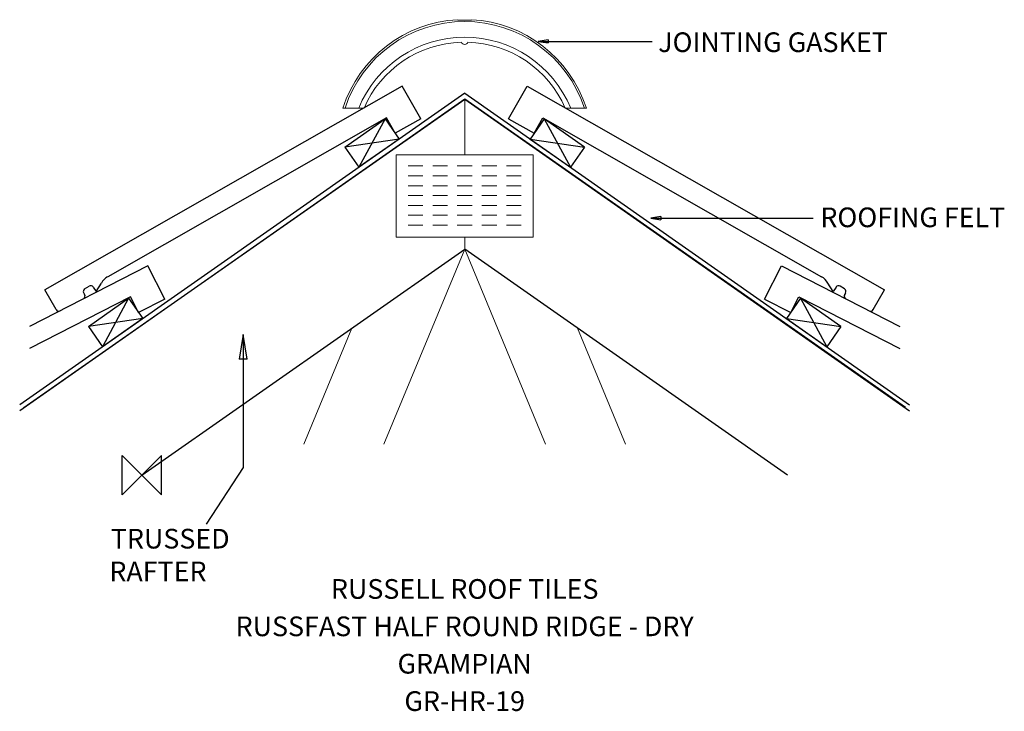
# Model space of a CAD drawing. Extents: x -124 to 876, y -240 to 463.
import ezdxf
from ezdxf.enums import TextEntityAlignment as Align

# ---------------------------------------------------------------- set-up
doc = ezdxf.new("R2010")
doc.units = 0
doc.header["$LTSCALE"] = 10
doc.header["$MEASUREMENT"] = 0
doc.layers.get('0').update_dxf_attribs({"linetype": 'CONTINUOUS'})
for name, color, linetype in [('DETAIL', 2, 'CONTINUOUS'), ('PLATE', 6, 'CONTINUOUS'), ('RUSTEXT', 7, 'CONTINUOUS'), ('STRUCTURAL', 1, 'CONTINUOUS'), ('TEXT', 3, 'CONTINUOUS'), ('UNDERLAY', 4, 'CONTINUOUS')]:
    doc.layers.add(name, color=color, linetype=linetype)
doc.layers.add('ORIGIN', color=6, linetype='CONTINUOUS', plot=False)
doc.styles.get("Standard").update_dxf_attribs({"font": 'ARIALBD.TTF'})

# ---------------------------------------------------------------- blocks, each defined once
blk = doc.blocks.new('_CLOSED')
at = {"color": 0, "linetype": 'ByBlock'}
for p, q in [((-1, 0.167), (0, 0)), ((-1, 0.167), (-1, -0.167)), ((0, 0), (-1, -0.167)), ((0, 0), (-1, 0))]:
    blk.add_line(p, q, dxfattribs=at)

msp = doc.modelspace()

# ---------------------------------------------------------------- linework, layer by layer
at = {"layer": 'DETAIL', "color": 2}
for p, q in [((264.5, 395.4), (-98.6, 188.3)), ((283.4, 362.4), (264.5, 395.4)), ((372.3, 362.4), (391.2, 395.4)), ((391.2, 395.4), (754.3, 188.3)), ((248.4, 363.2), (-34.8, 201.6)), ((206.1, 333.5), (247, 362.2)), ((247, 362.2), (220.4, 313)), ((247, 362.2), (261.4, 341.7)), ((257.3, 347.5), (248.4, 363.2)), ((283.4, 362.4), (257.3, 347.5)), ((372.3, 362.4), (398.4, 347.5)), ((408.7, 362.2), (394.3, 341.7)), ((398.4, 347.5), (407.3, 363.2)), ((407.3, 363.2), (690.5, 201.6)), ((408.7, 362.2), (435.3, 313)), ((449.6, 333.5), (408.7, 362.2)), ((261.4, 341.7), (206.1, 333.5)), ((261.4, 341.7), (220.4, 313)), ((394.3, 341.7), (435.3, 313)), ((394.3, 341.7), (449.6, 333.5)), ((206.1, 333.5), (220.4, 313)), ((449.6, 333.5), (435.3, 313)), ((5.9, 212.9), (-114.2, 151.2)), ((23.3, 179.1), (5.9, 212.9)), ((632.4, 179.1), (649.8, 212.9)), ((649.8, 212.9), (769.9, 151.2)), ((-58.2, 189.3), (-53.6, 192.2)), ((-58.2, 189.3), (-53.6, 192.2)), ((-49.5, 191.3), (-46.5, 186.6)), ((-49.5, 191.3), (-46.5, 186.6)), ((-46.5, 186.6), (-41.1, 195.3)), ((702.2, 186.6), (696.8, 195.3)), ((705.2, 191.3), (702.2, 186.6)), ((705.2, 191.3), (702.2, 186.6)), ((713.9, 189.3), (709.3, 192.2)), ((713.9, 189.3), (709.3, 192.2)), ((-11.6, 181.4), (-114.2, 128.7)), ((-87.2, 168.3), (-98.6, 188.3)), ((-59.2, 185.2), (-58.2, 183.7)), ((-59.2, 185.2), (-58.2, 183.7)), ((-3.4, 165.4), (-11.6, 181.4)), ((659.1, 165.4), (667.3, 181.4)), ((667.3, 181.4), (769.9, 128.7)), ((714.9, 185.2), (713.9, 183.7)), ((714.9, 185.2), (713.9, 183.7)), ((742.9, 168.3), (754.3, 188.3)), ((-54.4, 151.1), (-13.5, 179.8)), ((-54.4, 151.1), (-13.5, 179.8)), ((-13.5, 179.8), (-40.1, 130.6)), ((-13.5, 179.8), (-40.1, 130.6)), ((-13.5, 179.8), (0.9, 159.3)), ((-13.5, 179.8), (0.9, 159.3)), ((23.3, 179.1), (-3.4, 165.4)), ((632.4, 179.1), (659.1, 165.4)), ((669.2, 179.8), (654.8, 159.3)), ((669.2, 179.8), (654.8, 159.3)), ((710.1, 151.1), (669.2, 179.8)), ((710.1, 151.1), (669.2, 179.8)), ((669.2, 179.8), (695.8, 130.6)), ((669.2, 179.8), (695.8, 130.6)), ((0.9, 159.3), (-54.4, 151.1)), ((0.9, 159.3), (-54.4, 151.1)), ((-54.4, 151.1), (-40.1, 130.6)), ((-54.4, 151.1), (-40.1, 130.6)), ((0.9, 159.3), (-40.1, 130.6)), ((0.9, 159.3), (-40.1, 130.6)), ((654.8, 159.3), (710.1, 151.1)), ((654.8, 159.3), (710.1, 151.1)), ((654.8, 159.3), (695.8, 130.6)), ((654.8, 159.3), (695.8, 130.6)), ((710.1, 151.1), (695.8, 130.6)), ((710.1, 151.1), (695.8, 130.6))]:
    msp.add_line(p, q, dxfattribs=at)
at = {"layer": 'DETAIL', "lineweight": 0}
msp.add_lwpolyline([(331.1, 440.1, -0.290467), (430.1, 373.2), (451.5, 373.2, 0.310471), (334.9, 463), (334.8, 462.4), (320.9, 462.4), (320.8, 463, 0.310471), (204.2, 373.2), (225.6, 373.2, -0.290467), (324.6, 440.1, 0.700494)], format="xyb", close=True, dxfattribs=at)
for centre, radius, start, end in [((327.9, 333.2), 128, 18.1979, 161.8021), ((327.9, 328.7), 116.5, 22.456, 157.544)]:
    msp.add_arc(centre, radius, start, end, dxfattribs=at)
at = {"layer": 'DETAIL', "color": 2}
for centre, radius, start, end in [((-28.1, 188.7), 14.6, 117.4476, 152.9877), ((683.8, 188.7), 14.6, 27.0123, 62.5524), ((-52, 189.7), 3, 32.3881, 122.3881), ((-52, 189.7), 3, 32.3881, 122.3881), ((707.7, 189.7), 3, 57.6119, 147.6119), ((707.7, 189.7), 3, 57.6119, 147.6119), ((-56.6, 186.8), 3, 122.3881, 212.3881), ((-56.6, 186.8), 3, 122.3881, 212.3881), ((-60.8, 182.1), 3, 302.3881, 32.3881), ((-60.8, 182.1), 3, 302.3881, 32.3881), ((716.5, 182.1), 3, 147.6119, 237.6119), ((716.5, 182.1), 3, 147.6119, 237.6119), ((712.3, 186.8), 3, 327.6119, 57.6119), ((712.3, 186.8), 3, 327.6119, 57.6119), ((-84.6, 169.8), 3, 209.8917, 299.8917), ((-84.6, 169.8), 3, 209.8917, 299.8917), ((-84.6, 169.8), 3, 209.8917, 299.8917), ((-84.6, 169.8), 3, 209.8917, 299.8917), ((740.3, 169.8), 3, 240.1083, 330.1083), ((740.3, 169.8), 3, 240.1083, 330.1083), ((740.3, 169.8), 3, 240.1083, 330.1083), ((740.3, 169.8), 3, 240.1083, 330.1083)]:
    msp.add_arc(centre, radius, start, end, dxfattribs=at)
at = {"layer": 'ORIGIN'}
for p, q in [((-20, -20), (-20, 20)), ((-20, 20), (20, -20)), ((20, 20), (0, 0)), ((20, -20), (20, 20)), ((0, 0), (-20, -20))]:
    msp.add_line(p, q, dxfattribs=at)
at = {"layer": 'PLATE', "color": 6, "lineweight": 0}
for p, q in [((258.3, 325.7), (397.4, 325.7)), ((258.3, 242), (258.3, 325.7)), ((397.4, 325.7), (397.4, 242)), ((270.4, 314.3), (285.4, 314.3)), ((295.4, 314.3), (310.4, 314.3)), ((320.4, 314.3), (335.4, 314.3)), ((360.4, 314.3), (345.4, 314.3)), ((385.4, 314.3), (370.4, 314.3)), ((270.4, 304.3), (285.4, 304.3)), ((295.4, 304.3), (310.4, 304.3)), ((320.4, 304.3), (335.4, 304.3)), ((360.4, 304.3), (345.4, 304.3)), ((385.4, 304.3), (370.4, 304.3)), ((270.4, 294.3), (285.4, 294.3)), ((295.4, 294.3), (310.4, 294.3)), ((320.4, 294.3), (335.4, 294.3)), ((360.4, 294.3), (345.4, 294.3)), ((385.4, 294.3), (370.4, 294.3)), ((270.4, 284.3), (285.4, 284.3)), ((295.4, 284.3), (310.4, 284.3)), ((320.4, 284.3), (335.4, 284.3)), ((360.4, 284.3), (345.4, 284.3)), ((385.4, 284.3), (370.4, 284.3)), ((270.4, 274.3), (285.4, 274.3)), ((295.4, 274.3), (310.4, 274.3)), ((320.4, 274.3), (335.4, 274.3)), ((360.4, 274.3), (345.4, 274.3)), ((385.4, 274.3), (370.4, 274.3)), ((270.4, 264.3), (285.4, 264.3)), ((295.4, 264.3), (310.4, 264.3)), ((320.4, 264.3), (335.4, 264.3)), ((360.4, 264.3), (345.4, 264.3)), ((385.4, 264.3), (370.4, 264.3)), ((270.4, 254.3), (285.4, 254.3)), ((295.4, 254.3), (310.4, 254.3)), ((320.4, 254.3), (335.4, 254.3)), ((360.4, 254.3), (345.4, 254.3)), ((385.4, 254.3), (370.4, 254.3)), ((397.4, 242), (258.3, 242))]:
    msp.add_line(p, q, dxfattribs=at)
at = {"layer": 'STRUCTURAL', "color": 1, "linetype": 'Continuous'}
for p, q in [((-119.9, 68.7), (327.9, 382.2)), ((775.6, 68.7), (327.9, 382.2)), ((0, 0), (327.9, 229.6)), ((655.7, 0), (327.9, 229.6))]:
    msp.add_line(p, q, dxfattribs=at)
at = {"layer": 'STRUCTURAL', "color": 1, "lineweight": 0}
for p, q in [((327.9, 325.7), (327.9, 382.2)), ((327.9, 229.6), (327.9, 242)), ((327.9, 229.6), (245.6, 31.6)), ((327.9, 229.6), (410.1, 31.6)), ((213.3, 149.3), (164.4, 31.6)), ((442.4, 149.3), (491.3, 31.6))]:
    msp.add_line(p, q, dxfattribs=at)
at = {"layer": 'TEXT', "extrusion": (0, 0, -1)}
for points in [[(-412.7, 441), (-492.7, 441), (-518.3, 441)], [(-527.1, 261.3), (-640.8, 261.3), (-681.9, 261.3)], [(-102.8, 118.1), (-102.8, 7.8), (-65.1, -49.7)]]:
    msp.add_lwpolyline(points, dxfattribs=at)
at = {"layer": 'UNDERLAY', "color": 4}
for p, q in [((327.9, 388.3), (-124.2, 71.7)), ((327.9, 382.2), (-124.2, 65.6)), ((327.9, 388.3), (779.9, 71.7)), ((327.9, 382.2), (779.9, 65.6))]:
    msp.add_line(p, q, dxfattribs=at)

# ---------------------------------------------------------------- block references
at = {"layer": 'TEXT', "extrusion": (0, 0, -1), "xscale": 10, "yscale": 10, "zscale": 10}
for p in [(-402.7, 441), (-517.1, 261.3)]:
    msp.add_blockref('_CLOSED', p, dxfattribs=at)
at = {"layer": 'TEXT', "extrusion": (0, 0, -1), "xscale": 25, "yscale": 25, "zscale": 25, "rotation": 90}
msp.add_blockref('_CLOSED', (-102.8, 143.1), dxfattribs=at)

# ---------------------------------------------------------------- texts
at = {"layer": 'RUSTEXT', "lineweight": 0}
for s, p in [('RUSSELL ROOF TILES', (327.9, -125.6)), ('RUSSFAST HALF ROUND RIDGE - DRY', (327.9, -163.6)), ('GRAMPIAN', (327.9, -201.6)), ('GR-HR-19', (327.9, -239.6))]:
    msp.add_text(s, height=20, dxfattribs=at).set_placement(p, align=Align.CENTER)
at = {"layer": 'TEXT', "color": 0, "lineweight": 0}
for s, p in [('JOINTING GASKET', (524.5, 430.1, -41159.2)), ('ROOFING FELT', (689.2, 252.1, -41159.2)), ('TRUSSED ', (-31.6, -74.5, -41159.2)), ('RAFTER', (-33.1, -107.8, -41159.2))]:
    msp.add_text(s, height=20, dxfattribs=at).set_placement(p)

doc.saveas('drawing.dxf')
